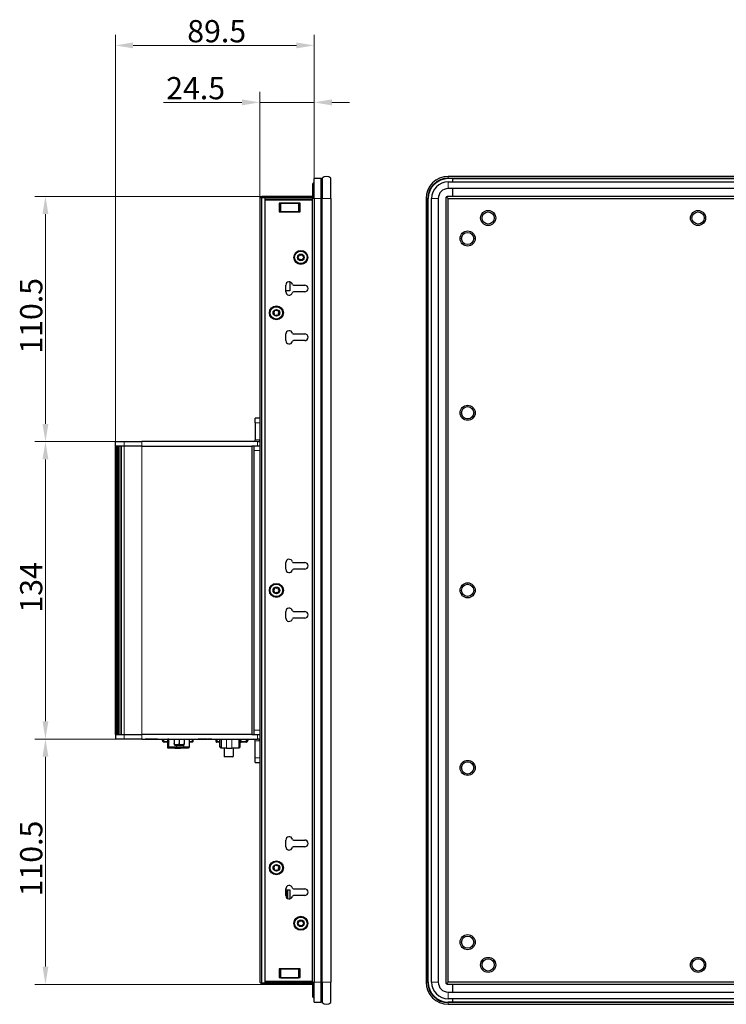
# Model space of a CAD drawing. Units: millimetres. Extents: x 108 to 1635, y 105 to 1100.
# Drawn here: x 907 to 1225, y 398 to 842 of the extents above; entities that cross this region are included whole.
import ezdxf

# ---------------------------------------------------------------- set-up
doc = ezdxf.new("R2010")
doc.units = ezdxf.units.MM
doc.header["$LTSCALE"] = 4
doc.layers.get('0').update_dxf_attribs({"lineweight": 25})
for name, color, linetype, lineweight in [('Dimension (ISO)', 154, 'Continuous', 15), ('Visible (ISO)', 7, 'Continuous', 25), ('Visible Narrow (ISO)', 8, 'Continuous', 15)]:
    doc.layers.add(name, color=color, linetype=linetype, lineweight=lineweight)
doc.styles.add('KEC 2_5mm schmal', font='arial.ttf', dxfattribs={"width": 0.95})
doc.dimstyles.new('KEC Standard (DIN)', dxfattribs={"dimscale": 4, "dimtxt": 2.5, "dimasz": 2, "dimexe": 1.2, "dimexo": 0, "dimgap": 0.3, "dimtad": 1, "dimrnd": 1e-08, "dimdsep": 46, "dimtxsty": 'KEC 2_5mm schmal', "dimcen": 0.09, "dimdle": 8, "dimclrd": 256, "dimclre": 256, "dimclrt": 7, "dimazin": 2, "dimtfac": 0.72, "dimtmove": 0, "dimatfit": 3, "dimldrblk": 'Filled-2', "dimfxl": 1, "dimtolj": 1, "dimlwd": -1, "dimlwe": -1, "dimarcsym": 0})

# ---------------------------------------------------------------- blocks, each defined once
blk = doc.blocks.new('*D62')
at = {"layer": 'Defpoints', "color": 0}
for p in [(950.14, 830.36), (1039.64, 770.36), (950.14, 651.86)]:
    blk.add_point(p, dxfattribs=at)
at = {"layer": 'Dimension (ISO)'}
for p, q in [((950.14, 651.86), (950.14, 835.16)), ((1039.64, 770.36), (1039.64, 835.16)), ((1031.64, 830.36), (958.14, 830.36))]:
    blk.add_line(p, q, dxfattribs=at)
for points in [[(958.14, 831.7), (958.14, 829.03), (950.14, 830.36)], [(1031.64, 831.7), (1031.64, 829.03), (1039.64, 830.36)]]:
    blk.add_solid(points, dxfattribs=at)
at = {"layer": 'Dimension (ISO)', "color": 7, "insert": (982.51, 841.77), "char_height": 10, "attachment_point": 1, "style": 'KEC 2_5mm schmal'}
blk.add_mtext('\\A1;89.5', dxfattribs=at)
blk = doc.blocks.new('Filled-2')
at = {"color": 0}
for p, q in [((0, 0), (-1, 0.25)), ((-1, 0.25), (-1, -0.25)), ((-1, 0), (0, 0)), ((-1, -0.25), (0, 0))]:
    blk.add_line(p, q, dxfattribs=at)
at = {"color": 0, "flags": 128}
blk.add_lwpolyline([(-1, -0.25), (0, 0), (-1, 0.25), (-1, -0.25)], dxfattribs=at)
at = {"color": 0}
blk.add_solid([(-1, -0.25), (0, 0), (-1, 0.25), (-1, -0.25)], dxfattribs=at)
blk = doc.blocks.new('*D63')
at = {"layer": 'Defpoints', "color": 0}
for p in [(1017.64, 762.36), (918.66, 651.86), (961.99, 651.86)]:
    blk.add_point(p, dxfattribs=at)
at = {"layer": 'Dimension (ISO)'}
for p, q in [((1017.64, 762.36), (913.86, 762.36)), ((918.66, 754.36), (918.66, 659.86)), ((961.99, 651.86), (913.86, 651.86))]:
    blk.add_line(p, q, dxfattribs=at)
for points in [[(917.33, 754.36), (919.99, 754.36), (918.66, 762.36)], [(917.33, 659.86), (919.99, 659.86), (918.66, 651.86)]]:
    blk.add_solid(points, dxfattribs=at)
at = {"layer": 'Dimension (ISO)', "color": 7, "insert": (907.25, 691.49), "char_height": 10, "attachment_point": 1, "rotation": 90, "style": 'KEC 2_5mm schmal'}
blk.add_mtext('\\A1;110.5', dxfattribs=at)
blk = doc.blocks.new('*D64')
at = {"layer": 'Defpoints', "color": 0}
for p in [(961.99, 651.86), (918.66, 517.86), (954.08, 517.86)]:
    blk.add_point(p, dxfattribs=at)
at = {"layer": 'Dimension (ISO)'}
for p, q in [((961.99, 651.86), (913.86, 651.86)), ((918.66, 643.86), (918.66, 525.86)), ((954.08, 517.86), (913.86, 517.86))]:
    blk.add_line(p, q, dxfattribs=at)
for points in [[(917.33, 643.86), (919.99, 643.86), (918.66, 651.86)], [(917.33, 525.86), (919.99, 525.86), (918.66, 517.86)]]:
    blk.add_solid(points, dxfattribs=at)
at = {"layer": 'Dimension (ISO)', "color": 7, "insert": (907.24, 574.83), "char_height": 10, "attachment_point": 1, "rotation": 90, "style": 'KEC 2_5mm schmal'}
blk.add_mtext('\\A1;134', dxfattribs=at)
blk = doc.blocks.new('*D65')
at = {"layer": 'Defpoints', "color": 0}
for p in [(954.08, 517.86), (918.66, 407.36), (1017.64, 407.36)]:
    blk.add_point(p, dxfattribs=at)
at = {"layer": 'Dimension (ISO)'}
for p, q in [((954.08, 517.86), (913.86, 517.86)), ((918.66, 509.86), (918.66, 415.36)), ((1017.64, 407.36), (913.86, 407.36))]:
    blk.add_line(p, q, dxfattribs=at)
for points in [[(917.33, 509.86), (919.99, 509.86), (918.66, 517.86)], [(917.33, 415.36), (919.99, 415.36), (918.66, 407.36)]]:
    blk.add_solid(points, dxfattribs=at)
at = {"layer": 'Dimension (ISO)', "color": 7, "insert": (907.25, 446.99), "char_height": 10, "attachment_point": 1, "rotation": 90, "style": 'KEC 2_5mm schmal'}
blk.add_mtext('\\A1;110.5', dxfattribs=at)
blk = doc.blocks.new('*D66')
at = {"layer": 'Defpoints', "color": 0}
for p in [(1015.14, 804.7), (1039.64, 770.36), (1015.14, 761.36)]:
    blk.add_point(p, dxfattribs=at)
at = {"layer": 'Dimension (ISO)'}
for p, q in [((1015.14, 761.36), (1015.14, 809.5)), ((1039.64, 770.36), (1039.64, 809.5)), ((1007.14, 804.7), (971.83, 804.7)), ((1039.64, 804.7), (1015.14, 804.7)), ((1047.64, 804.7), (1055.64, 804.7))]:
    blk.add_line(p, q, dxfattribs=at)
for points in [[(1007.14, 806.03), (1007.14, 803.36), (1015.14, 804.7)], [(1047.64, 806.03), (1047.64, 803.36), (1039.64, 804.7)]]:
    blk.add_solid(points, dxfattribs=at)
at = {"layer": 'Dimension (ISO)', "color": 7, "insert": (973.03, 816.11), "char_height": 10, "attachment_point": 1, "style": 'KEC 2_5mm schmal'}
blk.add_mtext('\\A1;24.5', dxfattribs=at)

msp = doc.modelspace()

# ---------------------------------------------------------------- linework, layer by layer
at = {"layer": 'Visible (ISO)'}
for p, q in [((1039.64, 761.362), (1039.64, 770.362)), ((1042.64, 770.362), (1039.64, 770.362)), ((1042.64, 770.362), (1042.64, 761.362)), ((1043.14, 761.362), (1043.14, 770.598)), ((1043.24, 770.598), (1043.14, 770.598)), ((1043.24, 770.598), (1043.24, 761.362)), ((1043.24, 770.598), (1043.24, 761.362)), ((1047.24, 761.362), (1047.24, 770.598)), ((1625.023, 771.362), (1100.023, 771.362)), ((1100.023, 770.598), (1625.023, 770.598)), ((1102.023, 770.362), (1100.023, 770.362)), ((1100.023, 768.862), (1102.023, 768.862)), ((1102.023, 770.362), (1102.023, 768.862)), ((1102.023, 770.362), (1102.023, 768.862)), ((1102.023, 770.362), (1623.023, 770.362)), ((1102.023, 768.862), (1623.023, 768.862)), ((1038.84, 767.362), (1038.84, 761.362)), ((1102.023, 765.862), (1100.023, 765.862)), ((1102.023, 765.862), (1102.023, 762.362)), ((1102.023, 765.862), (1102.023, 762.362)), ((1623.023, 765.862), (1102.023, 765.862)), ((1015.89, 762.112), (1015.14, 761.362)), ((1015.14, 761.362), (1015.14, 408.362)), ((1015.89, 762.112), (1016.14, 762.362)), ((1016.14, 761.862), (1015.89, 762.112)), ((1017.64, 762.362), (1016.14, 762.362)), ((1016.14, 407.862), (1016.14, 761.862)), ((1016.14, 761.862), (1017.64, 761.862)), ((1038.84, 762.362), (1017.64, 762.362)), ((1017.64, 762.362), (1017.64, 761.862)), ((1017.64, 761.862), (1017.64, 762.362)), ((1017.64, 761.862), (1038.84, 761.862)), ((1017.64, 761.062), (1017.64, 761.862)), ((1017.64, 407.862), (1017.64, 761.862)), ((1017.64, 761.062), (1038.84, 761.062)), ((1017.64, 760.862), (1038.84, 760.862)), ((1017.64, 408.862), (1017.64, 760.862)), ((1023.905, 759.307), (1023.905, 755.417)), ((1033.375, 759.307), (1023.905, 759.307)), ((1024.64, 759.362), (1032.64, 759.362)), ((1024.64, 755.362), (1024.64, 759.362)), ((1032.64, 759.362), (1032.64, 755.362)), ((1033.375, 755.417), (1033.375, 759.307)), ((1038.84, 408.362), (1038.84, 761.362)), ((1039.64, 761.362), (1039.64, 408.362)), ((1042.64, 761.362), (1042.64, 408.362)), ((1043.14, 761.362), (1043.14, 408.362)), ((1043.24, 408.362), (1043.24, 761.362)), ((1043.24, 408.362), (1043.24, 761.362)), ((1047.24, 761.362), (1047.24, 408.362)), ((1090.023, 761.362), (1090.023, 408.362)), ((1090.787, 408.362), (1090.787, 761.362)), ((1091.023, 408.362), (1091.023, 761.362)), ((1092.523, 408.362), (1092.523, 761.362)), ((1095.523, 761.362), (1095.523, 408.362)), ((1099.273, 762.112), (1099.023, 761.862)), ((1099.023, 761.862), (1099.023, 407.862)), ((1099.523, 762.362), (1099.273, 762.112)), ((1100.023, 761.362), (1099.273, 762.112)), ((1625.523, 762.362), (1099.523, 762.362)), ((1100.023, 761.362), (1625.023, 761.362)), ((1100.023, 408.362), (1100.023, 761.362)), ((1023.905, 755.417), (1033.375, 755.417)), ((1032.64, 755.362), (1024.64, 755.362)), ((1043.14, 747.912), (1043.09, 747.912)), ((1043.09, 742.912), (1043.09, 747.912)), ((1043.09, 740.912), (1043.09, 742.912)), ((1043.14, 742.912), (1043.09, 742.912)), ((1043.14, 740.912), (1043.09, 740.912)), ((1043.09, 739.912), (1043.09, 740.912)), ((1043.14, 739.912), (1043.09, 739.912)), ((1043.14, 730.192), (1042.64, 730.192)), ((1028.64, 723.841), (1028.64, 719.862)), ((1026.89, 719.362), (1026.89, 722.362)), ((1028.64, 719.862), (1026.89, 719.862)), ((1030.326, 722.362), (1035.39, 722.362)), ((1035.39, 719.362), (1030.326, 719.362)), ((1026.89, 697.362), (1026.89, 700.362)), ((1030.326, 700.362), (1035.39, 700.362)), ((1035.39, 697.362), (1030.326, 697.362)), ((1015.14, 662.362), (1013.14, 662.362)), ((1013.14, 660.362), (1013.14, 662.362)), ((1013.14, 660.362), (1013.14, 652.662)), ((950.14, 651.862), (954.077, 651.862)), ((950.14, 649.862), (950.14, 651.862)), ((950.14, 649.862), (950.14, 519.862)), ((954.077, 649.862), (950.14, 649.862)), ((950.24, 519.862), (950.24, 649.862)), ((950.44, 519.862), (950.44, 649.862)), ((950.74, 519.862), (950.74, 649.862)), ((951.24, 519.862), (951.24, 649.862)), ((951.84, 519.862), (951.84, 649.862)), ((954.077, 649.862), (952.897, 649.862)), ((952.897, 519.862), (952.897, 649.862)), ((954.077, 651.862), (961.993, 651.862)), ((961.993, 649.862), (954.077, 649.862)), ((961.993, 649.862), (954.077, 649.862)), ((1014.14, 651.862), (961.993, 651.862)), ((961.993, 649.862), (1011.64, 649.862)), ((961.993, 649.862), (1011.64, 649.862)), ((1012.64, 649.862), (1011.64, 649.862)), ((1011.64, 649.862), (1011.64, 519.862)), ((1015.14, 649.862), (1012.64, 649.862)), ((1012.64, 647.862), (1012.64, 649.862)), ((1012.64, 521.862), (1012.64, 647.862)), ((1014.14, 651.862), (1015.14, 651.862)), ((1026.89, 594.362), (1026.89, 597.362)), ((1030.326, 597.362), (1035.39, 597.362)), ((1035.39, 594.362), (1030.326, 594.362)), ((1026.89, 572.362), (1026.89, 575.362)), ((1030.326, 575.362), (1035.39, 575.362)), ((1035.39, 572.362), (1030.326, 572.362)), ((950.14, 519.862), (954.077, 519.862)), ((950.14, 519.862), (950.14, 517.862)), ((952.897, 519.862), (954.077, 519.862)), ((954.077, 519.862), (961.993, 519.862)), ((954.077, 519.862), (961.993, 519.862)), ((1011.64, 519.862), (961.993, 519.862)), ((1011.64, 519.862), (961.993, 519.862)), ((1011.64, 519.862), (1012.64, 519.862)), ((1012.64, 519.862), (1012.64, 521.862)), ((1012.64, 519.862), (1015.14, 519.862)), ((954.077, 517.862), (950.14, 517.862)), ((961.993, 517.862), (954.077, 517.862)), ((961.993, 517.862), (1014.14, 517.862)), ((963.49, 517.862), (963.49, 517.762)), ((963.722, 517.762), (963.49, 517.762)), ((963.722, 517.862), (963.722, 517.762)), ((963.957, 517.762), (963.722, 517.762)), ((963.957, 517.862), (963.957, 517.762)), ((964.479, 517.762), (963.957, 517.762)), ((964.479, 517.862), (964.479, 517.762)), ((964.54, 517.862), (964.54, 517.762)), ((965.39, 517.762), (964.54, 517.762)), ((965.39, 517.862), (965.39, 517.762)), ((965.69, 517.762), (965.39, 517.762)), ((965.69, 517.862), (965.69, 517.762)), ((967.39, 517.762), (965.69, 517.762)), ((967.39, 517.862), (967.39, 517.762)), ((968.24, 517.762), (967.39, 517.762)), ((968.24, 517.862), (968.24, 517.762)), ((969.057, 517.862), (969.057, 517.762)), ((969.17, 517.762), (969.057, 517.762)), ((969.17, 517.862), (969.17, 517.762)), ((969.17, 517.762), (970.032, 517.762)), ((970.032, 517.862), (970.032, 517.762)), ((970.032, 517.762), (970.035, 517.762)), ((970.035, 517.862), (970.035, 517.762)), ((970.035, 517.762), (970.042, 517.762)), ((970.042, 517.862), (970.042, 517.762)), ((970.042, 517.762), (970.049, 517.762)), ((970.049, 517.862), (970.049, 517.762)), ((970.049, 517.762), (970.06, 517.762)), ((970.06, 517.862), (970.06, 517.762)), ((970.06, 517.762), (970.073, 517.762)), ((970.073, 517.862), (970.073, 517.762)), ((970.073, 517.762), (970.09, 517.762)), ((970.09, 517.862), (970.09, 517.762)), ((970.09, 517.762), (970.111, 517.762)), ((970.111, 517.862), (970.111, 517.762)), ((970.111, 517.762), (970.131, 517.762)), ((970.131, 517.862), (970.131, 517.762)), ((970.131, 517.762), (970.153, 517.762)), ((970.153, 517.862), (970.153, 517.762)), ((970.153, 517.762), (970.169, 517.762)), ((970.169, 517.862), (970.169, 517.762)), ((970.169, 517.762), (970.208, 517.762)), ((970.208, 517.862), (970.208, 517.762)), ((970.208, 517.762), (970.24, 517.762)), ((970.24, 517.862), (970.24, 517.762)), ((970.24, 517.762), (970.263, 517.762)), ((970.263, 517.862), (970.263, 517.762)), ((970.263, 517.762), (970.292, 517.762)), ((970.292, 517.862), (970.292, 517.762)), ((970.292, 517.762), (970.319, 517.762)), ((970.319, 517.862), (970.319, 517.762)), ((970.319, 517.762), (970.358, 517.762)), ((970.358, 517.862), (970.358, 517.762)), ((970.358, 517.762), (970.397, 517.762)), ((970.397, 517.862), (970.397, 517.762)), ((970.397, 517.762), (970.431, 517.762)), ((970.431, 517.862), (970.431, 517.762)), ((970.431, 517.762), (970.47, 517.762)), ((970.47, 517.862), (970.47, 517.762)), ((970.47, 517.762), (970.484, 517.762)), ((970.484, 517.862), (970.484, 517.762)), ((970.484, 517.762), (970.505, 517.762)), ((970.505, 517.862), (970.505, 517.762)), ((970.505, 517.762), (973.296, 517.762)), ((971.59, 516.762), (971.59, 517.762)), ((971.79, 516.762), (971.79, 517.762)), ((971.89, 517.762), (971.89, 516.762)), ((971.89, 516.762), (971.89, 516.462)), ((973.69, 516.462), (971.89, 516.462)), ((973.296, 517.862), (973.296, 517.762)), ((973.296, 517.762), (973.306, 517.762)), ((973.306, 517.862), (973.306, 517.762)), ((973.306, 517.762), (973.317, 517.762)), ((973.317, 517.862), (973.317, 517.762)), ((973.317, 517.762), (973.327, 517.762)), ((973.327, 517.862), (973.327, 517.762)), ((973.327, 517.762), (973.338, 517.762)), ((973.338, 517.862), (973.338, 517.762)), ((973.338, 517.762), (973.348, 517.762)), ((973.348, 517.862), (973.348, 517.762)), ((973.348, 517.762), (973.359, 517.762)), ((973.359, 517.862), (973.359, 517.762)), ((973.359, 517.762), (973.369, 517.762)), ((973.369, 517.862), (973.369, 517.762)), ((973.369, 517.762), (973.38, 517.762)), ((973.38, 517.862), (973.38, 517.762)), ((973.38, 517.762), (973.39, 517.762)), ((973.39, 517.862), (973.39, 517.762)), ((973.39, 517.762), (973.401, 517.762)), ((973.401, 517.862), (973.401, 517.762)), ((973.401, 517.762), (973.412, 517.762)), ((973.412, 517.862), (973.412, 517.762)), ((973.412, 517.762), (973.422, 517.762)), ((973.422, 517.862), (973.422, 517.762)), ((973.422, 517.762), (973.433, 517.762)), ((973.433, 517.862), (973.433, 517.762)), ((973.433, 517.762), (973.443, 517.762)), ((973.443, 517.862), (973.443, 517.762)), ((973.443, 517.762), (973.454, 517.762)), ((973.454, 517.862), (973.454, 517.762)), ((973.454, 517.762), (973.464, 517.762)), ((973.464, 517.862), (973.464, 517.762)), ((973.464, 517.762), (973.475, 517.762)), ((973.475, 517.862), (973.475, 517.762)), ((973.475, 517.762), (973.486, 517.762)), ((973.486, 517.862), (973.486, 517.762)), ((973.486, 517.762), (973.496, 517.762)), ((973.496, 517.862), (973.496, 517.762)), ((973.496, 517.762), (973.507, 517.762)), ((973.507, 517.862), (973.507, 517.762)), ((973.507, 517.762), (973.518, 517.762)), ((973.518, 517.862), (973.518, 517.762)), ((973.518, 517.762), (973.528, 517.762)), ((973.528, 517.862), (973.528, 517.762)), ((973.528, 517.762), (973.539, 517.762)), ((973.539, 517.862), (973.539, 517.762)), ((973.539, 517.762), (973.55, 517.762)), ((973.55, 517.862), (973.55, 517.762)), ((973.55, 517.762), (973.558, 517.762)), ((973.558, 517.862), (973.558, 517.762)), ((973.558, 517.762), (973.567, 517.762)), ((973.567, 517.862), (973.567, 517.762)), ((973.567, 517.762), (973.576, 517.762)), ((973.576, 517.862), (973.576, 517.762)), ((973.576, 517.762), (973.584, 517.762)), ((973.584, 517.862), (973.584, 517.762)), ((973.584, 517.762), (973.592, 517.762)), ((973.592, 517.862), (973.592, 517.762)), ((973.592, 517.762), (973.601, 517.762)), ((973.601, 517.862), (973.601, 517.762)), ((973.601, 517.762), (973.608, 517.762)), ((973.608, 517.862), (973.608, 517.762)), ((973.608, 517.762), (973.616, 517.762)), ((973.616, 517.862), (973.616, 517.762)), ((973.616, 517.762), (973.624, 517.762)), ((973.624, 517.862), (973.624, 517.762)), ((973.624, 517.762), (973.631, 517.762)), ((973.631, 517.862), (973.631, 517.762)), ((973.631, 517.762), (973.639, 517.762)), ((973.639, 517.862), (973.639, 517.762)), ((973.639, 517.762), (973.646, 517.762)), ((973.646, 517.862), (973.646, 517.762)), ((973.646, 517.762), (973.653, 517.762)), ((973.653, 517.862), (973.653, 517.762)), ((973.653, 517.762), (973.659, 517.762)), ((973.659, 517.862), (973.659, 517.762)), ((973.659, 517.762), (973.666, 517.762)), ((973.666, 517.862), (973.666, 517.762)), ((973.666, 517.762), (973.672, 517.762)), ((973.672, 517.862), (973.672, 517.762)), ((973.672, 517.762), (973.679, 517.762)), ((973.679, 517.862), (973.679, 517.762)), ((973.679, 517.762), (973.685, 517.762)), ((973.685, 517.862), (973.685, 517.762)), ((973.685, 517.762), (973.691, 517.762)), ((973.695, 516.762), (973.69, 516.462)), ((973.69, 516.462), (974.19, 516.462)), ((973.691, 517.762), (973.697, 517.762)), ((974.19, 516.662), (973.693, 516.662)), ((973.712, 517.762), (973.695, 516.762)), ((973.697, 517.762), (973.702, 517.762)), ((973.702, 517.762), (973.708, 517.762)), ((973.708, 517.762), (973.713, 517.762)), ((973.713, 517.862), (973.713, 517.762)), ((973.713, 517.762), (973.722, 517.762)), ((973.722, 517.862), (973.722, 517.762)), ((973.722, 517.762), (973.726, 517.762)), ((973.726, 517.762), (973.73, 517.762)), ((973.73, 517.762), (973.734, 517.762)), ((973.734, 517.762), (973.737, 517.762)), ((973.737, 517.762), (973.741, 517.762)), ((973.741, 517.762), (973.744, 517.762)), ((973.744, 517.762), (973.747, 517.762)), ((973.747, 517.762), (973.75, 517.762)), ((973.75, 517.762), (973.752, 517.762)), ((973.752, 517.762), (973.755, 517.762)), ((973.755, 517.762), (973.757, 517.762)), ((973.757, 517.762), (973.759, 517.762)), ((973.759, 517.762), (973.761, 517.762)), ((973.761, 517.762), (973.762, 517.762)), ((973.762, 517.762), (973.764, 517.762)), ((973.764, 517.762), (973.765, 517.762)), ((973.765, 517.762), (973.767, 517.762)), ((973.767, 517.762), (973.768, 517.762)), ((973.768, 517.762), (973.768, 517.762)), ((973.768, 517.762), (973.769, 517.762)), ((973.769, 517.762), (973.769, 517.762)), ((973.769, 517.762), (973.77, 517.762)), ((973.77, 517.862), (973.77, 517.762)), ((973.77, 517.862), (973.77, 517.762)), ((974.22, 517.762), (973.77, 517.762)), ((973.77, 517.762), (973.77, 517.762)), ((973.77, 517.762), (973.77, 517.762)), ((973.79, 516.662), (973.79, 517.762)), ((973.79, 513.762), (973.79, 516.462)), ((974.19, 516.662), (974.19, 516.462)), ((974.19, 516.462), (974.29, 516.462)), ((974.22, 517.862), (974.22, 517.762)), ((974.29, 514.412), (974.29, 517.862)), ((976.595, 517.862), (976.595, 515.912)), ((976.99, 515.162), (980.79, 515.162)), ((978.89, 517.862), (978.89, 515.912)), ((981.185, 517.862), (981.185, 515.912)), ((983.49, 514.412), (983.49, 517.862)), ((984.84, 516.462), (983.49, 516.462)), ((984.84, 516.762), (984.84, 517.862)), ((984.84, 516.462), (984.84, 516.762)), ((984.94, 516.762), (984.94, 517.862)), ((985.14, 516.762), (985.14, 517.862)), ((985.64, 517.862), (985.64, 517.762)), ((985.64, 517.762), (986.35, 517.762)), ((986.35, 517.862), (986.35, 517.762)), ((986.35, 517.762), (987.472, 517.762)), ((987.472, 517.862), (987.472, 517.762)), ((990.95, 517.762), (987.472, 517.762)), ((990.95, 517.862), (990.95, 517.762)), ((991.682, 517.862), (991.682, 517.762)), ((991.682, 517.762), (991.89, 517.762)), ((991.89, 517.862), (991.89, 517.762)), ((992.49, 517.762), (991.89, 517.762)), ((992.49, 517.862), (992.49, 517.762)), ((993.54, 517.762), (992.49, 517.762)), ((993.54, 517.862), (993.54, 517.762)), ((995.54, 516.734), (995.586, 517.862)), ((995.74, 516.726), (995.786, 517.862)), ((995.84, 517.862), (995.84, 516.722)), ((995.84, 516.722), (995.84, 516.422)), ((997.19, 516.422), (995.84, 516.422)), ((997.19, 514.412), (997.19, 517.862)), ((997.84, 517.862), (997.84, 513.762)), ((1005.74, 517.862), (1005.74, 513.762)), ((1006.39, 514.412), (1006.39, 517.862)), ((1006.739, 516.622), (1006.39, 516.622)), ((1006.739, 516.622), (1006.39, 516.622)), ((1006.39, 516.422), (1006.745, 516.422)), ((1006.736, 516.722), (1006.702, 517.862)), ((1006.745, 516.422), (1006.736, 516.722)), ((1009.19, 516.422), (1006.745, 516.422)), ((1009.19, 516.722), (1009.19, 517.862)), ((1009.19, 516.422), (1009.19, 516.722)), ((1009.29, 516.622), (1009.19, 516.622)), ((1009.39, 517.862), (1009.39, 516.722)), ((1010.09, 517.862), (1009.459, 516.589)), ((1009.867, 517.862), (1009.49, 517.102)), ((1009.49, 517.862), (1009.49, 516.722)), ((1013.14, 509.362), (1013.14, 517.062)), ((1015.14, 517.862), (1014.14, 517.862)), ((976.865, 513.762), (973.79, 513.762)), ((974.74, 513.962), (977.588, 513.962)), ((976.865, 513.762), (979.525, 513.762)), ((980.888, 513.962), (977.588, 513.962)), ((981.69, 513.762), (979.525, 513.762)), ((980.424, 513.762), (980.424, 513.762)), ((980.888, 513.962), (983.04, 513.962)), ((981.69, 513.962), (981.69, 513.762)), ((997.64, 513.962), (997.84, 513.962)), ((1000.112, 513.762), (997.84, 513.762)), ((999.14, 513.762), (999.14, 510.062)), ((1000.112, 513.762), (1002.512, 513.762)), ((1005.74, 513.762), (1002.512, 513.762)), ((1003.14, 513.762), (1003.14, 510.062)), ((1005.74, 513.962), (1005.94, 513.962)), ((999.14, 510.062), (1003.14, 510.062)), ((999.34, 509.862), (999.14, 510.062)), ((1002.94, 509.862), (999.34, 509.862)), ((1002.94, 509.862), (1003.14, 510.062)), ((1013.14, 507.362), (1013.14, 509.362)), ((1013.14, 507.362), (1015.14, 507.362)), ((1026.89, 469.362), (1026.89, 472.362)), ((1030.326, 472.362), (1035.39, 472.362)), ((1035.39, 469.362), (1030.326, 469.362)), ((1026.89, 447.362), (1026.89, 450.362)), ((1026.89, 449.862), (1028.64, 449.862)), ((1027.099, 449.862), (1027.099, 446.598)), ((1027.629, 449.862), (1027.629, 446.069)), ((1028.64, 449.862), (1028.64, 445.883)), ((1030.326, 450.362), (1035.39, 450.362)), ((1035.39, 447.362), (1030.326, 447.362)), ((1042.64, 434.612), (1043.14, 434.612)), ((1042.64, 433.366), (1042.793, 433.366)), ((1042.793, 433.366), (1043.09, 433.366)), ((1043.09, 433.366), (1043.09, 434.612)), ((1043.14, 423.512), (1043.09, 423.512)), ((1043.09, 418.512), (1043.09, 423.512)), ((1043.14, 418.512), (1043.09, 418.512)), ((1043.14, 417.512), (1043.09, 417.512)), ((1043.09, 413.512), (1043.09, 417.512)), ((1023.905, 414.307), (1023.905, 410.417)), ((1033.375, 414.307), (1023.905, 414.307)), ((1024.64, 410.362), (1024.64, 414.362)), ((1024.64, 414.362), (1032.64, 414.362)), ((1032.64, 414.362), (1032.64, 410.362)), ((1033.375, 410.417), (1033.375, 414.307)), ((1043.14, 413.512), (1043.09, 413.512)), ((1043.09, 412.512), (1043.09, 413.512)), ((1015.89, 407.612), (1015.14, 408.362)), ((1017.64, 408.862), (1038.84, 408.862)), ((1017.64, 407.862), (1017.64, 408.662)), ((1017.64, 408.662), (1038.84, 408.662)), ((1023.905, 410.417), (1033.375, 410.417)), ((1024.64, 410.362), (1032.64, 410.362)), ((1038.84, 408.362), (1038.84, 402.362)), ((1039.64, 399.362), (1039.64, 408.362)), ((1042.64, 408.362), (1042.64, 399.362)), ((1043.14, 412.512), (1043.09, 412.512)), ((1043.14, 399.126), (1043.14, 408.362)), ((1043.24, 408.362), (1043.24, 399.126)), ((1043.24, 408.362), (1043.24, 399.126)), ((1047.24, 399.126), (1047.24, 408.362)), ((1100.023, 408.362), (1099.273, 407.612)), ((1625.023, 408.362), (1100.023, 408.362)), ((1015.89, 407.612), (1016.14, 407.862)), ((1016.14, 407.362), (1015.89, 407.612)), ((1017.64, 407.862), (1016.14, 407.862)), ((1016.14, 407.362), (1017.64, 407.362)), ((1038.84, 407.862), (1017.64, 407.862)), ((1017.64, 407.862), (1017.64, 407.362)), ((1017.64, 407.362), (1017.64, 407.862)), ((1017.64, 407.362), (1038.84, 407.362)), ((1099.023, 407.862), (1099.273, 407.612)), ((1099.273, 407.612), (1099.523, 407.362)), ((1099.523, 407.362), (1625.523, 407.362)), ((1100.023, 403.862), (1102.023, 403.862)), ((1102.023, 407.362), (1102.023, 403.862)), ((1102.023, 407.362), (1102.023, 403.862)), ((1102.023, 403.862), (1623.023, 403.862)), ((1039.64, 399.362), (1042.64, 399.362)), ((1102.023, 400.862), (1100.023, 400.862)), ((1102.023, 399.362), (1100.023, 399.362)), ((1102.023, 400.862), (1102.023, 399.362)), ((1102.023, 400.862), (1102.023, 399.362)), ((1623.023, 400.862), (1102.023, 400.862)), ((1623.023, 399.362), (1102.023, 399.362)), ((1043.24, 399.126), (1043.14, 399.126)), ((1625.023, 399.126), (1100.023, 399.126)), ((1100.023, 398.362), (1625.023, 398.362))]:
    msp.add_line(p, q, dxfattribs=at)
for centre, radius in [((1118.023, 752.612), 3.4), ((1118.023, 752.612), 2.75), ((1212.523, 752.612), 3.4), ((1212.523, 752.612), 2.75), ((1108.773, 743.362), 3.4), ((1108.773, 743.362), 2.75), ((1033.64, 734.862), 3.15), ((1033.64, 734.862), 2.8), ((1033.64, 734.862), 1.5), ((1022.64, 709.862), 3.15), ((1022.64, 709.862), 2.8), ((1022.64, 709.862), 1.5), ((1108.773, 664.862), 3.4), ((1108.773, 664.862), 2.75), ((1022.64, 584.862), 3.15), ((1022.64, 584.862), 2.8), ((1022.64, 584.862), 1.5), ((1108.773, 584.862), 3.4), ((1108.773, 584.862), 2.75), ((1108.773, 504.862), 3.4), ((1108.773, 504.862), 2.75), ((1022.64, 459.862), 3.15), ((1022.64, 459.862), 2.8), ((1022.64, 459.862), 1.5), ((1033.64, 434.862), 3.15), ((1033.64, 434.862), 2.8), ((1033.64, 434.862), 1.5), ((1108.773, 426.362), 3.4), ((1108.773, 426.362), 2.75), ((1118.023, 416.112), 3.4), ((1118.023, 416.112), 2.75), ((1212.523, 416.112), 3.4), ((1212.523, 416.112), 2.75)]:
    msp.add_circle(centre, radius, dxfattribs=at)
for centre, radius, start, end in [((1040.34, 767.362), 1.5, 117.81814, 180), ((1045.24, 768.362), 3, 48.18969, 131.81031), ((1100.023, 761.362), 10, 90, 180), ((1100.023, 761.362), 9.236, 90, 180), ((1100.023, 761.362), 9, 90, 180), ((1100.023, 761.362), 7.5, 90, 180), ((1100.023, 761.362), 4.5, 90, 180), ((1032.49, 734.862), 0.2, 112.36728, 247.63272), ((1032.131, 735.733), 0.742, 292.36728, 7.63272), ((1032.131, 733.991), 0.742, 352.36728, 67.63272), ((1033.065, 735.858), 0.2, 52.36728, 187.63272), ((1033.065, 733.866), 0.2, 172.36728, 307.63272), ((1033.64, 736.604), 0.742, 232.36728, 307.63272), ((1033.64, 733.12), 0.742, 52.36728, 127.63272), ((1034.215, 735.858), 0.2, 352.36728, 127.63272), ((1034.215, 733.866), 0.2, 232.36728, 7.63272), ((1035.148, 735.733), 0.742, 172.36728, 247.63272), ((1035.148, 733.991), 0.742, 112.36728, 187.63272), ((1034.79, 734.862), 0.2, 292.36728, 67.63272), ((1028.39, 722.362), 1.5, 14.47751, 180), ((1028.39, 719.362), 1.5, 180, 345.52249), ((1030.326, 722.862), 0.5, 194.47751, 270), ((1030.326, 718.862), 0.5, 90, 165.52249), ((1035.39, 720.862), 1.5, 270, 90), ((1021.49, 709.862), 0.2, 112.36728, 247.63272), ((1021.131, 710.733), 0.742, 292.36728, 7.63272), ((1022.065, 710.858), 0.2, 52.36728, 187.63272), ((1022.64, 711.604), 0.742, 232.36728, 307.63272), ((1023.215, 710.858), 0.2, 352.36728, 127.63272), ((1024.148, 710.733), 0.742, 172.36728, 247.63272), ((1023.79, 709.862), 0.2, 292.36728, 67.63272), ((1021.131, 708.991), 0.742, 352.36728, 67.63272), ((1022.065, 708.866), 0.2, 172.36728, 307.63272), ((1022.64, 708.12), 0.742, 52.36728, 127.63272), ((1023.215, 708.866), 0.2, 232.36728, 7.63272), ((1024.148, 708.991), 0.742, 112.36728, 187.63272), ((1028.39, 700.362), 1.5, 14.47751, 180), ((1028.39, 697.362), 1.5, 180, 345.52249), ((1030.326, 700.862), 0.5, 194.47751, 270), ((1030.326, 696.862), 0.5, 90, 165.52249), ((1035.39, 698.862), 1.5, 270, 90), ((1012.34, 652.662), 0.8, 270, 0), ((1012.34, 652.662), 2.8, 343.39845, 0), ((1028.39, 597.362), 1.5, 14.47751, 180), ((1030.326, 597.862), 0.5, 194.47751, 270), ((1035.39, 595.862), 1.5, 270, 90), ((1028.39, 594.362), 1.5, 180, 345.52249), ((1030.326, 593.862), 0.5, 90, 165.52249), ((1021.131, 585.733), 0.742, 292.36728, 7.63272), ((1022.065, 585.858), 0.2, 52.36728, 187.63272), ((1022.64, 586.604), 0.742, 232.36728, 307.63272), ((1023.215, 585.858), 0.2, 352.36728, 127.63272), ((1024.148, 585.733), 0.742, 172.36728, 247.63272), ((1021.49, 584.862), 0.2, 112.36728, 247.63272), ((1021.131, 583.991), 0.742, 352.36728, 67.63272), ((1022.065, 583.866), 0.2, 172.36728, 307.63272), ((1022.64, 583.12), 0.742, 52.36728, 127.63272), ((1023.215, 583.866), 0.2, 232.36728, 7.63272), ((1024.148, 583.991), 0.742, 112.36728, 187.63272), ((1023.79, 584.862), 0.2, 292.36728, 67.63272), ((1028.39, 575.362), 1.5, 14.47751, 180), ((1028.39, 572.362), 1.5, 180, 345.52249), ((1030.326, 575.862), 0.5, 194.47751, 270), ((1030.326, 571.862), 0.5, 90, 165.52249), ((1035.39, 573.862), 1.5, 270, 90), ((971.89, 516.762), 0.3, 180, 270), ((971.89, 516.762), 0.1, 180, 270), ((976.99, 515.912), 0.75, 238.22243, 270), ((980.79, 515.912), 0.75, 270, 301.77757), ((984.84, 516.762), 0.3, 270, 0), ((984.84, 516.762), 0.1, 270, 0), ((995.84, 516.722), 0.3, 177.66293, 270), ((995.84, 516.722), 0.1, 177.66293, 270), ((1009.19, 516.722), 0.3, 270, 0), ((1009.29, 516.722), 0.1, 270, 0), ((1012.34, 517.062), 0.8, 0, 90), ((1012.34, 517.062), 2.8, 0, 16.60155), ((974.74, 514.412), 0.45, 180, 270), ((983.04, 514.412), 0.45, 270, 0), ((997.64, 514.412), 0.45, 180, 270), ((1005.94, 514.412), 0.45, 270, 0), ((1028.39, 472.362), 1.5, 14.47751, 180), ((1030.326, 472.862), 0.5, 194.47751, 270), ((1035.39, 470.862), 1.5, 270, 90), ((1028.39, 469.362), 1.5, 180, 345.52249), ((1030.326, 468.862), 0.5, 90, 165.52249), ((1021.49, 459.862), 0.2, 112.36728, 247.63272), ((1021.131, 460.733), 0.742, 292.36728, 7.63272), ((1021.131, 458.991), 0.742, 352.36728, 67.63272), ((1022.065, 460.858), 0.2, 52.36728, 187.63272), ((1022.065, 458.866), 0.2, 172.36728, 307.63272), ((1022.64, 461.604), 0.742, 232.36728, 307.63272), ((1022.64, 458.12), 0.742, 52.36728, 127.63272), ((1023.215, 460.858), 0.2, 352.36728, 127.63272), ((1023.215, 458.866), 0.2, 232.36728, 7.63272), ((1024.148, 460.733), 0.742, 172.36728, 247.63272), ((1024.148, 458.991), 0.742, 112.36728, 187.63272), ((1023.79, 459.862), 0.2, 292.36728, 67.63272), ((1028.39, 450.362), 1.5, 14.47751, 180), ((1030.326, 450.862), 0.5, 194.47751, 270), ((1035.39, 448.862), 1.5, 270, 90), ((1028.39, 447.362), 1.5, 180, 345.52249), ((1030.326, 446.862), 0.5, 90, 165.52249), ((1032.49, 434.862), 0.2, 112.36728, 247.63272), ((1032.131, 435.733), 0.742, 292.36728, 7.63272), ((1033.065, 435.858), 0.2, 52.36728, 187.63272), ((1033.64, 436.604), 0.742, 232.36728, 307.63272), ((1034.215, 435.858), 0.2, 352.36728, 127.63272), ((1035.148, 435.733), 0.742, 172.36728, 247.63272), ((1034.79, 434.862), 0.2, 292.36728, 67.63272), ((1032.131, 433.991), 0.742, 352.36728, 67.63272), ((1033.065, 433.866), 0.2, 172.36728, 307.63272), ((1033.64, 433.12), 0.742, 52.36728, 127.63272), ((1034.215, 433.866), 0.2, 232.36728, 7.63272), ((1035.148, 433.991), 0.742, 112.36728, 187.63272), ((1100.023, 408.362), 10, 180, 270), ((1100.023, 408.362), 9.236, 180, 270), ((1100.023, 408.362), 9, 180, 270), ((1100.023, 408.362), 7.5, 180, 270), ((1100.023, 408.362), 4.5, 180, 270), ((1040.34, 402.362), 1.5, 180, 242.18186), ((1045.24, 401.362), 3, 228.18969, 311.81031)]:
    msp.add_arc(centre, radius, start, end, dxfattribs=at)
for points, knots in [([(964.54, 517.762), (964.524, 517.762), (964.512, 517.762), (964.496, 517.762), (964.479, 517.762), (964.479, 517.762)], [-0.087722756, -0.087722756, -0.087722756, -0.087722756, -0.044082321, -0.044082321, 0, 0, 0, 0]), ([(968.869, 517.762), (968.839, 517.762), (968.806, 517.762), (968.733, 517.762), (968.693, 517.762), (968.601, 517.762), (968.506, 517.762), (968.367, 517.762)], [-0.1080598, -0.1080598, -0.1080598, -0.1080598, -0.07597588, -0.07597588, -0.04171275, -0.04171275, 0, 0, 0, 0]), ([(969.057, 517.762), (969.057, 517.762), (969.054, 517.762), (969.037, 517.762), (969.026, 517.762), (968.984, 517.762), (968.943, 517.762), (968.869, 517.762)], [-0.071325742, -0.071325742, -0.071325742, -0.071325742, -0.050524674, -0.050524674, -0.030731825, -0.030731825, 0, 0, 0, 0]), ([(978.89, 515.912), (978.89, 515.864), (978.879, 515.807), (978.844, 515.707), (978.808, 515.649), (978.719, 515.543), (978.641, 515.484), (978.331, 515.31), (978.01, 515.274), (977.474, 515.274), (977.154, 515.31), (976.843, 515.484), (976.766, 515.543), (976.676, 515.649), (976.641, 515.707), (976.605, 515.807), (976.595, 515.864), (976.595, 515.912)], [-0.45573122, -0.45573122, -0.45573122, -0.45573122, -0.44121582, -0.44121582, -0.42346375, -0.42346375, -0.3966882, -0.3966882, -0.30382081, -0.30382081, -0.21095343, -0.21095343, -0.18417788, -0.18417788, -0.16642581, -0.16642581, -0.15191041, -0.15191041, -0.15191041, -0.15191041]), ([(976.595, 515.912), (976.595, 515.864), (976.595, 515.807), (976.595, 515.707), (976.595, 515.649), (976.595, 515.543), (976.595, 515.484), (976.595, 515.31), (976.595, 515.274), (976.595, 515.274)], [0.15191041, 0.15191041, 0.15191041, 0.15191041, 0.16642581, 0.16642581, 0.18417788, 0.18417788, 0.21095343, 0.21095343, 0.30382081, 0.30382081, 0.30382081, 0.30382081]), ([(981.185, 515.912), (981.185, 515.864), (981.174, 515.807), (981.139, 515.707), (981.103, 515.649), (981.014, 515.543), (980.936, 515.484), (980.626, 515.31), (980.305, 515.274), (979.769, 515.274), (979.449, 515.31), (979.138, 515.484), (979.061, 515.543), (978.971, 515.649), (978.936, 515.707), (978.9, 515.807), (978.89, 515.864), (978.89, 515.912)], [0.15191041, 0.15191041, 0.15191041, 0.15191041, 0.16642581, 0.16642581, 0.18417788, 0.18417788, 0.21095343, 0.21095343, 0.30382081, 0.30382081, 0.3966882, 0.3966882, 0.42346375, 0.42346375, 0.44121582, 0.44121582, 0.45573122, 0.45573122, 0.45573122, 0.45573122]), ([(981.185, 515.274), (981.185, 515.274), (981.185, 515.31), (981.185, 515.484), (981.185, 515.543), (981.185, 515.649), (981.185, 515.707), (981.185, 515.807), (981.185, 515.864), (981.185, 515.912)], [0.30382081, 0.30382081, 0.30382081, 0.30382081, 0.3966882, 0.3966882, 0.42346375, 0.42346375, 0.44121582, 0.44121582, 0.45573122, 0.45573122, 0.45573122, 0.45573122]), ([(991.497, 517.762), (991.438, 517.762), (991.371, 517.762), (991.249, 517.762), (991.166, 517.762), (991.047, 517.762)], [-0.093655664, -0.093655664, -0.093655664, -0.093655664, -0.035806627, -0.035806627, 0, 0, 0, 0]), ([(991.682, 517.762), (991.682, 517.762), (991.677, 517.762), (991.657, 517.762), (991.642, 517.762), (991.592, 517.762), (991.55, 517.762), (991.497, 517.762)], [-0.05431345, -0.05431345, -0.05431345, -0.05431345, -0.03758207, -0.03758207, -0.022225437, -0.022225437, 0, 0, 0, 0]), ([(1043.09, 433.366), (1043.09, 433.14), (1043.06, 432.915), (1042.924, 432.421), (1042.802, 432.16), (1042.64, 431.926)], [0, 0, 0, 0, 0.09294541, 0.09294541, 0.21118865, 0.21118865, 0.21118865, 0.21118865])]:
    msp.add_open_spline(points, degree=3, knots=knots, dxfattribs=at)
for points in [[(968.367, 517.762), (968.325, 517.762), (968.282, 517.762), (968.24, 517.762)], [(971.621, 516.63), (971.439, 516.998), (971.277, 517.377), (971.134, 517.762)], [(971.59, 517.169), (971.504, 517.365), (971.423, 517.562), (971.348, 517.762)], [(974.19, 516.662), (974.191, 516.662), (974.192, 516.685), (974.193, 516.718)], [(974.19, 516.462), (974.191, 516.462), (974.192, 516.528), (974.193, 516.63)], [(974.193, 516.718), (974.199, 517.058), (974.206, 517.407), (974.212, 517.762)], [(974.193, 516.63), (974.2, 516.998), (974.207, 517.377), (974.214, 517.762)], [(991.047, 517.762), (991.015, 517.762), (990.982, 517.762), (990.95, 517.762)]]:
    msp.add_open_spline(points, degree=3, dxfattribs=at)
at = {"layer": 'Visible Narrow (ISO)'}
for p, q in [((1100.023, 771.362), (1100.023, 770.598)), ((1100.023, 768.862), (1100.023, 765.862)), ((1039.64, 761.362), (1038.84, 761.362)), ((1039.64, 761.362), (1042.64, 761.362)), ((1043.24, 761.362), (1043.14, 761.362)), ((1047.24, 761.362), (1043.24, 761.362)), ((1090.023, 761.362), (1090.787, 761.362)), ((1092.523, 761.362), (1095.523, 761.362)), ((1042.64, 729.192), (1043.14, 729.192)), ((1013.14, 660.362), (1015.14, 660.362)), ((1013.14, 652.662), (1015.14, 652.662)), ((952.549, 519.862), (952.549, 649.862)), ((954.077, 649.862), (954.077, 651.862)), ((954.077, 519.862), (954.077, 649.862)), ((961.993, 649.862), (961.993, 651.862)), ((961.993, 519.862), (961.993, 649.862)), ((1012.64, 647.862), (1015.14, 647.862)), ((1014.14, 651.862), (1014.14, 649.862)), ((954.077, 519.862), (954.077, 517.862)), ((961.993, 519.862), (961.993, 517.862)), ((1015.14, 521.862), (1012.64, 521.862)), ((1014.14, 519.862), (1014.14, 517.862)), ((968.367, 517.862), (968.367, 517.762)), ((968.869, 517.862), (968.869, 517.762)), ((971.89, 516.762), (973.695, 516.762)), ((973.691, 517.862), (973.691, 517.762)), ((973.697, 517.862), (973.697, 517.762)), ((973.702, 517.862), (973.702, 517.762)), ((973.708, 517.862), (973.708, 517.762)), ((973.726, 517.862), (973.726, 517.762)), ((973.73, 517.862), (973.73, 517.762)), ((973.734, 517.862), (973.734, 517.762)), ((973.737, 517.862), (973.737, 517.762)), ((973.741, 517.862), (973.741, 517.762)), ((973.744, 517.862), (973.744, 517.762)), ((973.747, 517.862), (973.747, 517.762)), ((973.75, 517.862), (973.75, 517.762)), ((973.752, 517.862), (973.752, 517.762)), ((973.755, 517.862), (973.755, 517.762)), ((973.757, 517.862), (973.757, 517.762)), ((973.759, 517.862), (973.759, 517.762)), ((973.761, 517.862), (973.761, 517.762)), ((973.762, 517.862), (973.762, 517.762)), ((973.764, 517.862), (973.764, 517.762)), ((973.765, 517.862), (973.765, 517.762)), ((973.767, 517.862), (973.767, 517.762)), ((973.768, 517.862), (973.768, 517.762)), ((973.768, 517.862), (973.768, 517.762)), ((973.769, 517.862), (973.769, 517.762)), ((973.769, 517.862), (973.769, 517.762)), ((973.77, 517.862), (973.77, 517.762)), ((974.193, 516.718), (974.193, 516.63)), ((974.193, 516.63), (974.29, 516.63)), ((977.65, 514.412), (977.65, 515.162)), ((980.95, 514.412), (980.95, 515.179)), ((983.49, 516.762), (984.84, 516.762)), ((991.047, 517.862), (991.047, 517.762)), ((991.497, 517.862), (991.497, 517.762)), ((995.84, 516.722), (997.19, 516.722)), ((1000.112, 517.862), (1000.112, 513.762)), ((1002.512, 517.862), (1002.512, 513.762)), ((1006.39, 516.722), (1006.736, 516.722)), ((1006.736, 516.722), (1009.19, 516.722)), ((1009.19, 516.722), (1009.29, 516.722)), ((1009.29, 516.722), (1009.29, 517.862)), ((1009.29, 516.622), (1009.29, 516.722)), ((1009.29, 516.722), (1009.39, 516.722)), ((1015.14, 517.062), (1013.14, 517.062)), ((974.29, 514.412), (977.65, 514.412)), ((976.865, 513.962), (976.865, 513.762)), ((977.65, 514.412), (980.95, 514.412)), ((979.525, 513.762), (979.525, 513.962)), ((980.95, 514.412), (983.49, 514.412)), ((997.19, 514.412), (997.84, 514.412)), ((1005.74, 514.412), (1006.39, 514.412)), ((1015.14, 509.362), (1013.14, 509.362)), ((1043.14, 435.612), (1042.64, 435.612)), ((1039.64, 408.362), (1038.84, 408.362)), ((1042.64, 408.362), (1039.64, 408.362)), ((1043.24, 408.362), (1043.14, 408.362)), ((1047.24, 408.362), (1043.24, 408.362)), ((1090.023, 408.362), (1090.787, 408.362)), ((1092.523, 408.362), (1095.523, 408.362)), ((1100.023, 400.862), (1100.023, 403.862)), ((1100.023, 398.362), (1100.023, 399.126))]:
    msp.add_line(p, q, dxfattribs=at)
for centre in [(977.588, 514.412), (980.888, 514.412)]:
    msp.add_ellipse(centre, major_axis=(0, -0.45), ratio=0.1391731, start_param=0, end_param=1.5707963, dxfattribs=at)

# ---------------------------------------------------------------- dimensions: what is measured, and where the dimension line sits
at = {"layer": 'Dimension (ISO)'}
for base, p1, p2, angle, override, picture, middle in [((950.14, 830.362), (1039.64, 770.362), (950.14, 651.862), 180, {"dimdec": 2, "dimtp": 0, "dimtm": 0, "dimtdec": 2, "dimtofl": 0, "dimatfit": 1}, '*D62', (994.89, 830.362)), ((1015.14, 804.695), (1039.64, 770.362), (1015.14, 761.362), 180, {"dimdec": 2, "dimtp": 0, "dimtm": 0, "dimtdec": 2, "dimtofl": 1, "dimatfit": 1}, '*D66', (985.485, 804.695)), ((918.659, 651.862), (1017.64, 762.362), (961.993, 651.862), 90, {"dimdec": 2, "dimtp": 0, "dimtm": 0, "dimtdec": 2, "dimtofl": 0, "dimatfit": 1}, '*D63', (918.659, 707.112)), ((918.659, 517.862), (961.993, 651.862), (954.077, 517.862), 90, {"dimdec": 2, "dimtp": 0, "dimtm": 0, "dimtdec": 2, "dimtofl": 0, "dimatfit": 1}, '*D64', (918.659, 584.862)), ((918.659, 407.362), (954.077, 517.862), (1017.64, 407.362), 90, {"dimdec": 2, "dimtp": 0, "dimtm": 0, "dimtdec": 2, "dimtofl": 0, "dimatfit": 1}, '*D65', (918.659, 462.612))]:
    dim = msp.add_linear_dim(base=base, p1=p1, p2=p2, angle=angle, dimstyle='KEC Standard (DIN)', override=override, dxfattribs=at)
    dim.commit()
    dim.dimension.update_dxf_attribs({"geometry": picture, "text_midpoint": middle, "dimtype": 160})

doc.saveas('drawing.dxf')
